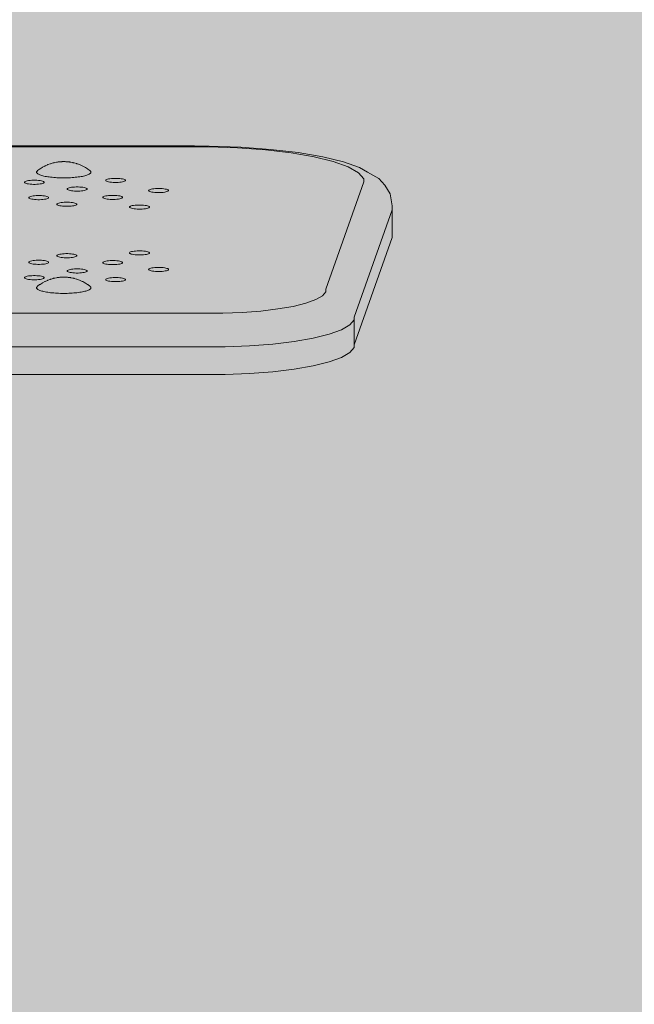
# Model space of a CAD drawing. Units: millimetres. Extents: x 35470 to 88203, y -15859 to 12760.
# Drawn here: x 46934 to 47152, y -5323 to -4974 of the extents above; entities that cross this region are included whole.
import ezdxf

# ---------------------------------------------------------------- set-up
doc = ezdxf.new("R2010")
doc.units = ezdxf.units.MM
doc.header["$MEASUREMENT"] = 0
for name, color, linetype, lineweight in [('2D - Ogólne_Nr_pióra__98', 154, 'Continuous', 13), ('STREFA_Nr_pióra__7_Nr_pióra__7', 7, 'Continuous', 13), ('Wymiarowanie - Ogólne_Nr_pióra__1', 7, 'Continuous', 13), ('ZESTAW_Nr_pióra__7_Nr_pióra__7', 7, 'Continuous', 13)]:
    doc.layers.add(name, color=color, linetype=linetype, lineweight=lineweight)
doc.layers.add('Wymiarowanie - Ogólne', color=7, linetype='Continuous')
doc.styles.add('GENERATED_STYLE_1', font='txt')
doc.dimstyles.new('GENERATED_STYLE__1', dxfattribs={"dimtxt": 450, "dimasz": 413.043478, "dimexe": 0.18, "dimexo": 0, "dimgap": 0.09, "dimtad": 0, "dimtih": 1, "dimtoh": 1, "dimdec": 0, "dimlfac": 0.1, "dimzin": 0, "dimdsep": 46, "dimtxsty": 'GENERATED_STYLE_1', "dimblk": 'ARROWHEAD_5', "dimblk1": 'ARROWHEAD_5', "dimblk2": 'ARROWHEAD_5', "dimcen": 0.09, "dimclrd": 7, "dimclre": 7, "dimclrt": 7, "dimazin": 0, "dimtfac": 1, "dimtdec": 4, "dimtmove": 0, "dimatfit": 3, "dimfxl": 0, "dimtolj": 1, "dimtzin": 0, "dimarcsym": 0})
doc.dimstyles.new('GENERATED_STYLE__2', dxfattribs={"dimtxt": 450, "dimasz": 413.043478, "dimexe": 0.18, "dimexo": 0, "dimgap": 0.09, "dimtad": 0, "dimdec": 0, "dimlfac": 0.1, "dimzin": 0, "dimdsep": 46, "dimtxsty": 'GENERATED_STYLE_1', "dimblk": 'ARROWHEAD_5', "dimblk1": 'ARROWHEAD_5', "dimblk2": 'ARROWHEAD_5', "dimcen": 0.09, "dimclrd": 7, "dimclre": 7, "dimclrt": 7, "dimazin": 0, "dimtfac": 1, "dimtdec": 4, "dimtmove": 0, "dimatfit": 3, "dimfxl": 0, "dimtolj": 1, "dimtzin": 0, "dimarcsym": 0})

# ---------------------------------------------------------------- blocks, each defined once
blk = doc.blocks.new('*D9')
at = {"layer": 'Wymiarowanie - Ogólne', "linetype": 'Continuous', "lineweight": 0, "true_color": 0x000000}
for points in [[(45167.31, -15451.65), (45587.16, -15564.15), (45587.16, -15339.15)], [(61117.02, -15451.65), (60697.16, -15339.15), (60697.16, -15564.15)]]:
    blk.add_hatch(color=18, dxfattribs=at).paths.add_polyline_path(points)
at = {"layer": 'Wymiarowanie - Ogólne_Nr_pióra__1', "linetype": 'Continuous'}
for p, q in [((45167.31, -15859.26), (45167.31, -15044.04)), ((61117.02, -15859.26), (61117.02, -15044.04)), ((45167.31, -15451.65), (45587.16, -15339.15)), ((45587.16, -15339.15), (45587.16, -15564.15)), ((61117.02, -15451.65), (60697.16, -15339.15)), ((60697.16, -15564.15), (60697.16, -15339.15)), ((45167.31, -15451.65), (45587.16, -15564.15)), ((45587.16, -15451.65), (52264.64, -15451.65)), ((54019.69, -15451.65), (60697.16, -15451.65)), ((61117.02, -15451.65), (60697.16, -15564.15))]:
    blk.add_line(p, q, dxfattribs=at)
at = {"layer": 'Wymiarowanie - Ogólne_Nr_pióra__1', "insert": (52372.79, -15676.65), "char_height": 450, "attachment_point": 7, "style": 'GENERATED_STYLE_1'}
blk.add_mtext('\\A1;{\\fArial|b0|i0|c238|p38;1\xa0595}', dxfattribs=at)
blk = doc.blocks.new('ARROWHEAD_5')
at = {"color": 0, "linetype": 'Continuous', "lineweight": 0}
blk.add_line((0, 0), (-1, 0), dxfattribs=at)
blk.add_solid([(-1, 0.2679), (0, 0), (-1, -0.2679), (-1, 0.2679)], dxfattribs=at)
blk = doc.blocks.new('*D11')
at = {"layer": 'Wymiarowanie - Ogólne', "linetype": 'Continuous', "lineweight": 0, "true_color": 0x000000}
for points in [[(44153.89, 6848.11), (44041.39, 6428.26), (44266.39, 6428.26)], [(44153.89, -14574.44), (44266.39, -14154.58), (44041.39, -14154.58)]]:
    blk.add_hatch(color=18, dxfattribs=at).paths.add_polyline_path(points)
at = {"layer": 'Wymiarowanie - Ogólne_Nr_pióra__1', "linetype": 'Continuous'}
for p, q in [((44561.5, 6848.11), (43746.28, 6848.11)), ((44153.89, 6848.11), (44041.39, 6428.26)), ((44153.89, 6848.11), (44266.39, 6428.26)), ((44266.39, 6428.26), (44041.39, 6428.26)), ((44153.89, -2985.64), (44153.89, 6428.26)), ((44153.89, -14154.58), (44153.89, -4740.69)), ((44153.89, -14574.44), (44041.39, -14154.58)), ((44041.39, -14154.58), (44266.39, -14154.58)), ((44153.89, -14574.44), (44266.39, -14154.58)), ((44561.5, -14574.44), (43746.28, -14574.44))]:
    blk.add_line(p, q, dxfattribs=at)
at = {"layer": 'Wymiarowanie - Ogólne_Nr_pióra__1', "insert": (44378.89, -4632.53), "char_height": 450, "attachment_point": 7, "rotation": 90, "style": 'GENERATED_STYLE_1'}
blk.add_mtext('\\A1;{\\fArial|b0|i0|c238|p38;2\xa0142}', dxfattribs=at)

msp = doc.modelspace()

# ---------------------------------------------------------------- hatches: boundary and pattern name
at = {"layer": '2D - Ogólne_Nr_pióra__98', "linetype": 'Continuous', "lineweight": 0, "true_color": 0x001020}
msp.add_hatch(color=168, dxfattribs=at).paths.add_polyline_path([(48617.02, -5784.43), (48617.02, -2784.43), (45617.02, -2784.43), (45617.02, -5784.43)])

# ---------------------------------------------------------------- linework, layer by layer
at = {"layer": 'STREFA_Nr_pióra__7_Nr_pióra__7', "linetype": 'Continuous', "flags": 128}
msp.add_lwpolyline([(45167.31, -5176.12), (45167.31, -3260.89, -0.414214), (46667.31, -1760.89), (47117.02, -1760.89, -0.414214), (48617.02, -3260.89), (48617.02, -5176.12, -0.414214), (47117.02, -6676.12), (46667.31, -6676.12, -0.414214)], format="xyb", close=True, dxfattribs=at)
at = {"layer": 'ZESTAW_Nr_pióra__7_Nr_pióra__7', "linetype": 'Continuous'}
for p, q in [((46800.53, -5019.03), (46996.17, -5019.01)), ((46800.91, -5019.31), (46996.19, -5019.31)), ((47001.4, -5019.03), (46996.17, -5019.01)), ((46996.19, -5019.31), (47001.05, -5019.31)), ((47011.4, -5019.67), (47001.05, -5019.31)), ((47001.4, -5019.03), (47012.5, -5019.42)), ((47011.4, -5019.67), (47021.29, -5020.41)), ((47012.5, -5019.42), (47023.11, -5020.21)), ((47021.29, -5020.41), (47030.41, -5021.49)), ((47023.11, -5020.21), (47032.89, -5021.37)), ((47030.41, -5021.49), (47038.49, -5022.88)), ((47032.89, -5021.37), (47041.56, -5022.86)), ((46945.4, -5025.23), (46946.11, -5025.03)), ((46946.11, -5025.03), (46946.29, -5024.98)), ((46946.29, -5024.98), (46946.48, -5024.94)), ((46946.48, -5024.94), (46946.69, -5024.89)), ((46946.69, -5024.89), (46947.31, -5024.77)), ((46947.31, -5024.77), (46947.49, -5024.74)), ((46947.49, -5024.74), (46947.67, -5024.71)), ((46947.67, -5024.71), (46947.86, -5024.68)), ((46947.86, -5024.68), (46948.07, -5024.66)), ((46948.07, -5024.66), (46948.27, -5024.64)), ((46948.27, -5024.64), (46948.49, -5024.62)), ((46948.49, -5024.62), (46948.71, -5024.6)), ((46948.71, -5024.6), (46948.99, -5024.58)), ((46948.99, -5024.58), (46949.16, -5024.57)), ((46949.16, -5024.57), (46949.34, -5024.56)), ((46949.34, -5024.56), (46949.51, -5024.56)), ((46949.51, -5024.56), (46949.69, -5024.55)), ((46949.69, -5024.55), (46949.86, -5024.55)), ((46949.86, -5024.55), (46950.04, -5024.55)), ((46950.04, -5024.55), (46950.22, -5024.56)), ((46950.22, -5024.56), (46950.39, -5024.56)), ((46950.39, -5024.56), (46950.56, -5024.57)), ((46950.56, -5024.57), (46950.73, -5024.58)), ((46951.02, -5024.6), (46950.73, -5024.58)), ((46951.02, -5024.6), (46951.24, -5024.62)), ((46951.24, -5024.62), (46951.45, -5024.64)), ((46951.45, -5024.64), (46951.66, -5024.66)), ((46951.66, -5024.66), (46951.86, -5024.68)), ((46951.86, -5024.68), (46952.06, -5024.71)), ((46952.06, -5024.71), (46952.24, -5024.74)), ((46952.24, -5024.74), (46952.42, -5024.77)), ((46953.04, -5024.89), (46952.42, -5024.77)), ((46953.04, -5024.89), (46953.24, -5024.94)), ((46953.24, -5024.94), (46953.43, -5024.98)), ((46953.43, -5024.98), (46953.61, -5025.03)), ((46954.33, -5025.23), (46953.61, -5025.03)), ((47038.49, -5022.88), (47045.29, -5024.54)), ((47041.56, -5022.86), (47048.85, -5024.64)), ((47045.29, -5024.54), (47050.59, -5026.43)), ((47048.85, -5024.64), (47054.53, -5026.66)), ((46940.26, -5028.18), (46940.24, -5028.3)), ((46940.24, -5028.3), (46940.26, -5028.43)), ((46940.31, -5028.05), (46940.26, -5028.18)), ((46940.26, -5028.43), (46940.31, -5028.55)), ((46940.41, -5027.93), (46940.31, -5028.05)), ((46940.31, -5028.55), (46940.41, -5028.68)), ((46940.54, -5027.8), (46940.41, -5027.93)), ((46940.54, -5027.8), (46940.6, -5027.75)), ((46940.6, -5027.75), (46941.32, -5027.22)), ((46941.32, -5027.22), (46941.48, -5027.11)), ((46941.48, -5027.11), (46942.22, -5026.65)), ((46942.22, -5026.65), (46942.39, -5026.55)), ((46942.39, -5026.55), (46943.14, -5026.14)), ((46943.14, -5026.14), (46943.32, -5026.05)), ((46943.32, -5026.05), (46944.08, -5025.71)), ((46944.08, -5025.71), (46944.27, -5025.63)), ((46944.27, -5025.63), (46945.02, -5025.36)), ((46945.02, -5025.36), (46945.2, -5025.29)), ((46945.2, -5025.29), (46945.4, -5025.23)), ((46954.33, -5025.23), (46954.53, -5025.29)), ((46954.53, -5025.29), (46954.7, -5025.36)), ((46955.46, -5025.63), (46954.7, -5025.36)), ((46955.46, -5025.63), (46955.64, -5025.71)), ((46956.4, -5026.05), (46955.64, -5025.71)), ((46956.4, -5026.05), (46956.58, -5026.14)), ((46957.34, -5026.55), (46956.58, -5026.14)), ((46957.34, -5026.55), (46957.51, -5026.65)), ((46958.25, -5027.11), (46957.51, -5026.65)), ((46958.25, -5027.11), (46958.4, -5027.22)), ((46959.12, -5027.75), (46958.4, -5027.22)), ((46959.19, -5027.8), (46959.12, -5027.75)), ((46959.19, -5027.8), (46959.32, -5027.93)), ((46959.32, -5027.93), (46959.41, -5028.05)), ((46959.41, -5028.55), (46959.32, -5028.68)), ((46959.41, -5028.05), (46959.47, -5028.18)), ((46959.47, -5028.43), (46959.41, -5028.55)), ((46959.47, -5028.18), (46959.49, -5028.3)), ((46959.49, -5028.3), (46959.47, -5028.43)), ((47050.59, -5026.43), (47054.24, -5028.47)), ((47056.12, -5030.62), (47054.24, -5028.47)), ((47057.36, -5028.23), (47054.53, -5026.66)), ((47057.36, -5028.23), (47061.46, -5030.53)), ((46936.06, -5031.67), (46935.96, -5031.8)), ((46935.96, -5031.8), (46935.96, -5031.93)), ((46935.96, -5031.93), (46936.06, -5032.05)), ((46936.27, -5031.55), (46936.06, -5031.67)), ((46936.06, -5032.05), (46936.27, -5032.17)), ((46936.58, -5031.44), (46936.27, -5031.55)), ((46936.97, -5031.35), (46936.58, -5031.44)), ((46937.44, -5031.26), (46936.97, -5031.35)), ((46937.97, -5031.2), (46937.44, -5031.26)), ((46938.55, -5031.16), (46937.97, -5031.2)), ((46939.15, -5031.13), (46938.55, -5031.16)), ((46939.46, -5031.13), (46939.15, -5031.13)), ((46939.76, -5031.13), (46939.46, -5031.13)), ((46940.37, -5031.16), (46939.76, -5031.13)), ((46940.94, -5031.2), (46940.37, -5031.16)), ((46940.41, -5028.68), (46940.54, -5028.8)), ((46940.54, -5028.8), (46940.71, -5028.92)), ((46940.71, -5028.92), (46940.91, -5029.04)), ((46940.91, -5029.04), (46941.15, -5029.15)), ((46941.47, -5031.26), (46940.94, -5031.2)), ((46941.15, -5029.15), (46941.43, -5029.27)), ((46941.43, -5029.27), (46941.74, -5029.37)), ((46941.94, -5031.35), (46941.47, -5031.26)), ((46941.74, -5029.37), (46942.07, -5029.48)), ((46942.34, -5031.44), (46941.94, -5031.35)), ((46942.07, -5029.48), (46942.45, -5029.58)), ((46942.64, -5031.55), (46942.34, -5031.44)), ((46942.45, -5029.58), (46942.85, -5029.67)), ((46942.85, -5031.67), (46942.64, -5031.55)), ((46942.64, -5032.17), (46942.85, -5032.05)), ((46942.85, -5029.67), (46943.27, -5029.76)), ((46942.96, -5031.8), (46942.85, -5031.67)), ((46942.85, -5032.05), (46942.96, -5031.93)), ((46942.96, -5031.93), (46942.96, -5031.8)), ((46943.27, -5029.76), (46943.73, -5029.84)), ((46943.73, -5029.84), (46944.2, -5029.92)), ((46944.2, -5029.92), (46944.7, -5029.99)), ((46944.7, -5029.99), (46945.23, -5030.06)), ((46945.23, -5030.06), (46945.76, -5030.11)), ((46945.76, -5030.11), (46946.32, -5030.16)), ((46946.32, -5030.16), (46946.89, -5030.21)), ((46946.89, -5030.21), (46947.47, -5030.24)), ((46947.47, -5030.24), (46948.06, -5030.27)), ((46948.06, -5030.27), (46948.66, -5030.29)), ((46948.66, -5030.29), (46949.26, -5030.3)), ((46949.26, -5030.3), (46949.86, -5030.3)), ((46950.47, -5030.3), (46949.86, -5030.3)), ((46951.07, -5030.29), (46950.47, -5030.3)), ((46951.67, -5030.27), (46951.07, -5030.29)), ((46952.26, -5030.24), (46951.67, -5030.27)), ((46952.84, -5030.21), (46952.26, -5030.24)), ((46953.41, -5030.16), (46952.84, -5030.21)), ((46953.96, -5030.11), (46953.41, -5030.16)), ((46954.5, -5030.06), (46953.96, -5030.11)), ((46955.02, -5029.99), (46954.5, -5030.06)), ((46955.52, -5029.92), (46955.02, -5029.99)), ((46956, -5029.84), (46955.52, -5029.92)), ((46956.45, -5029.76), (46956, -5029.84)), ((46956.88, -5029.67), (46956.45, -5029.76)), ((46957.28, -5029.58), (46956.88, -5029.67)), ((46957.65, -5029.48), (46957.28, -5029.58)), ((46957.99, -5029.37), (46957.65, -5029.48)), ((46958.3, -5029.27), (46957.99, -5029.37)), ((46958.57, -5029.15), (46958.3, -5029.27)), ((46958.81, -5029.04), (46958.57, -5029.15)), ((46959.02, -5028.92), (46958.81, -5029.04)), ((46959.19, -5028.8), (46959.02, -5028.92)), ((46959.32, -5028.68), (46959.19, -5028.8)), ((46964.82, -5031), (46964.71, -5031.13)), ((46964.71, -5031.13), (46964.71, -5031.26)), ((46964.71, -5031.26), (46964.82, -5031.38)), ((46965.03, -5030.88), (46964.82, -5031)), ((46964.82, -5031.38), (46965.03, -5031.5)), ((46965.33, -5030.77), (46965.03, -5030.88)), ((46965.03, -5031.5), (46965.33, -5031.61)), ((46965.73, -5030.68), (46965.33, -5030.77)), ((46965.33, -5031.61), (46965.73, -5031.71)), ((46966.19, -5030.59), (46965.73, -5030.68)), ((46965.73, -5031.71), (46966.19, -5031.79)), ((46966.72, -5030.53), (46966.19, -5030.59)), ((46966.19, -5031.79), (46966.72, -5031.86)), ((46967.3, -5030.49), (46966.72, -5030.53)), ((46966.72, -5031.86), (46967.3, -5031.9)), ((46967.9, -5030.47), (46967.3, -5030.49)), ((46967.3, -5031.9), (46967.9, -5031.92)), ((46968.21, -5030.47), (46967.9, -5030.47)), ((46967.9, -5031.92), (46968.21, -5031.92)), ((46968.52, -5030.47), (46968.21, -5030.47)), ((46968.21, -5031.92), (46968.52, -5031.92)), ((46969.12, -5030.49), (46968.52, -5030.47)), ((46968.52, -5031.92), (46969.12, -5031.9)), ((46969.69, -5030.53), (46969.12, -5030.49)), ((46969.12, -5031.9), (46969.69, -5031.86)), ((46970.22, -5030.59), (46969.69, -5030.53)), ((46969.69, -5031.86), (46970.22, -5031.79)), ((46970.69, -5030.68), (46970.22, -5030.59)), ((46970.22, -5031.79), (46970.69, -5031.71)), ((46971.09, -5030.77), (46970.69, -5030.68)), ((46970.69, -5031.71), (46971.09, -5031.61)), ((46971.39, -5030.88), (46971.09, -5030.77)), ((46971.09, -5031.61), (46971.39, -5031.5)), ((46971.6, -5031), (46971.39, -5030.88)), ((46971.39, -5031.5), (46971.6, -5031.38)), ((46971.71, -5031.13), (46971.6, -5031)), ((46971.6, -5031.38), (46971.71, -5031.26)), ((46971.71, -5031.26), (46971.71, -5031.13)), ((47042.7, -5069.64), (47056.14, -5031.75)), ((47056.15, -5031.67), (47056.12, -5030.62)), ((47056.15, -5031.67), (47056.14, -5031.75)), ((47061.46, -5030.53), (47063.58, -5032.94)), ((46936.27, -5032.17), (46936.58, -5032.28)), ((46936.58, -5032.28), (46936.97, -5032.38)), ((46936.97, -5032.38), (46937.44, -5032.46)), ((46937.44, -5032.46), (46937.97, -5032.52)), ((46937.97, -5032.52), (46938.55, -5032.57)), ((46938.55, -5032.57), (46939.15, -5032.59)), ((46939.15, -5032.59), (46939.46, -5032.59)), ((46939.46, -5032.59), (46939.76, -5032.59)), ((46939.76, -5032.59), (46940.37, -5032.57)), ((46940.37, -5032.57), (46940.94, -5032.52)), ((46940.94, -5032.52), (46941.47, -5032.46)), ((46941.47, -5032.46), (46941.94, -5032.38)), ((46941.94, -5032.38), (46942.34, -5032.28)), ((46942.34, -5032.28), (46942.64, -5032.17)), ((46951.22, -5034.05), (46951.12, -5034.18)), ((46951.12, -5034.18), (46951.12, -5034.31)), ((46951.12, -5034.31), (46951.22, -5034.43)), ((46951.43, -5033.93), (46951.22, -5034.05)), ((46951.22, -5034.43), (46951.43, -5034.55)), ((46951.74, -5033.82), (46951.43, -5033.93)), ((46951.43, -5034.55), (46951.74, -5034.66)), ((46952.13, -5033.73), (46951.74, -5033.82)), ((46951.74, -5034.66), (46952.13, -5034.76)), ((46952.6, -5033.64), (46952.13, -5033.73)), ((46952.13, -5034.76), (46952.6, -5034.84)), ((46953.13, -5033.58), (46952.6, -5033.64)), ((46952.6, -5034.84), (46953.13, -5034.91)), ((46953.71, -5033.54), (46953.13, -5033.58)), ((46953.13, -5034.91), (46953.71, -5034.95)), ((46954.31, -5033.52), (46953.71, -5033.54)), ((46953.71, -5034.95), (46954.31, -5034.97)), ((46954.62, -5033.52), (46954.31, -5033.52)), ((46954.31, -5034.97), (46954.62, -5034.97)), ((46954.92, -5033.52), (46954.62, -5033.52)), ((46954.62, -5034.97), (46954.92, -5034.97)), ((46955.53, -5033.54), (46954.92, -5033.52)), ((46954.92, -5034.97), (46955.53, -5034.95)), ((46956.1, -5033.58), (46955.53, -5033.54)), ((46955.53, -5034.95), (46956.1, -5034.91)), ((46956.63, -5033.64), (46956.1, -5033.58)), ((46956.1, -5034.91), (46956.63, -5034.84)), ((46957.1, -5033.73), (46956.63, -5033.64)), ((46956.63, -5034.84), (46957.1, -5034.76)), ((46957.49, -5033.82), (46957.1, -5033.73)), ((46957.1, -5034.76), (46957.49, -5034.66)), ((46957.8, -5033.93), (46957.49, -5033.82)), ((46957.49, -5034.66), (46957.8, -5034.55)), ((46958.01, -5034.05), (46957.8, -5033.93)), ((46957.8, -5034.55), (46958.01, -5034.43)), ((46958.12, -5034.18), (46958.01, -5034.05)), ((46958.01, -5034.43), (46958.12, -5034.31)), ((46958.12, -5034.31), (46958.12, -5034.18)), ((46979.96, -5034.69), (46979.92, -5034.75)), ((46979.92, -5034.75), (46979.95, -5034.88)), ((46979.95, -5034.88), (46980.09, -5035)), ((46980, -5034.62), (46979.96, -5034.69)), ((46980.18, -5034.5), (46980, -5034.62)), ((46980.09, -5035), (46980.33, -5035.12)), ((46980.46, -5034.39), (46980.18, -5034.5)), ((46980.33, -5035.12), (46980.66, -5035.23)), ((46980.83, -5034.29), (46980.46, -5034.39)), ((46980.66, -5035.23), (46981.08, -5035.32)), ((46981.28, -5034.2), (46980.83, -5034.29)), ((46981.08, -5035.32), (46981.57, -5035.4)), ((46981.79, -5034.13), (46981.28, -5034.2)), ((46981.57, -5035.4), (46982.11, -5035.45)), ((46982.35, -5034.08), (46981.79, -5034.13)), ((46982.11, -5035.45), (46982.7, -5035.49)), ((46982.95, -5034.05), (46982.35, -5034.08)), ((46982.7, -5035.49), (46983.3, -5035.51)), ((46983.56, -5034.05), (46982.95, -5034.05)), ((46983.3, -5035.51), (46983.92, -5035.5)), ((46984.17, -5034.06), (46983.56, -5034.05)), ((46983.92, -5035.5), (46984.51, -5035.47)), ((46984.76, -5034.1), (46984.17, -5034.06)), ((46984.51, -5035.47), (46985.08, -5035.42)), ((46985.3, -5034.16), (46984.76, -5034.1)), ((46985.08, -5035.42), (46985.59, -5035.35)), ((46985.79, -5034.24), (46985.3, -5034.16)), ((46985.59, -5035.35), (46986.04, -5035.27)), ((46986.21, -5034.33), (46985.79, -5034.24)), ((46986.04, -5035.27), (46986.41, -5035.17)), ((46986.54, -5034.44), (46986.21, -5034.33)), ((46986.41, -5035.17), (46986.69, -5035.05)), ((46986.78, -5034.55), (46986.54, -5034.44)), ((46986.69, -5035.05), (46986.87, -5034.93)), ((46986.91, -5034.68), (46986.78, -5034.55)), ((46986.87, -5034.93), (46986.91, -5034.87)), ((46986.94, -5034.8), (46986.91, -5034.68)), ((46986.91, -5034.87), (46986.94, -5034.8)), ((47065.46, -5035.96), (47063.58, -5032.94)), ((46937.63, -5037.1), (46937.52, -5037.23)), ((46937.52, -5037.23), (46937.52, -5037.36)), ((46937.52, -5037.36), (46937.63, -5037.48)), ((46937.84, -5036.98), (46937.63, -5037.1)), ((46937.63, -5037.48), (46937.84, -5037.6)), ((46938.15, -5036.87), (46937.84, -5036.98)), ((46937.84, -5037.6), (46938.15, -5037.71)), ((46938.54, -5036.78), (46938.15, -5036.87)), ((46938.15, -5037.71), (46938.54, -5037.81)), ((46939.01, -5036.7), (46938.54, -5036.78)), ((46938.54, -5037.81), (46939.01, -5037.89)), ((46939.54, -5036.63), (46939.01, -5036.7)), ((46939.01, -5037.89), (46939.54, -5037.96)), ((46940.11, -5036.59), (46939.54, -5036.63)), ((46939.54, -5037.96), (46940.11, -5038)), ((46940.72, -5036.57), (46940.11, -5036.59)), ((46940.11, -5038), (46940.72, -5038.02)), ((46941.02, -5036.57), (46940.72, -5036.57)), ((46940.72, -5038.02), (46941.02, -5038.02)), ((46941.33, -5036.57), (46941.02, -5036.57)), ((46941.02, -5038.02), (46941.33, -5038.02)), ((46941.93, -5036.59), (46941.33, -5036.57)), ((46941.33, -5038.02), (46941.93, -5038)), ((46942.51, -5036.63), (46941.93, -5036.59)), ((46941.93, -5038), (46942.51, -5037.96)), ((46943.04, -5036.7), (46942.51, -5036.63)), ((46942.51, -5037.96), (46943.04, -5037.89)), ((46943.51, -5036.78), (46943.04, -5036.7)), ((46943.04, -5037.89), (46943.51, -5037.81)), ((46943.9, -5036.87), (46943.51, -5036.78)), ((46943.51, -5037.81), (46943.9, -5037.71)), ((46944.21, -5036.98), (46943.9, -5036.87)), ((46943.9, -5037.71), (46944.21, -5037.6)), ((46944.42, -5037.1), (46944.21, -5036.98)), ((46944.21, -5037.6), (46944.42, -5037.48)), ((46944.52, -5037.23), (46944.42, -5037.1)), ((46944.42, -5037.48), (46944.52, -5037.36)), ((46944.52, -5037.36), (46944.52, -5037.23)), ((46948.94, -5039.03), (46948.47, -5039.11)), ((46949.47, -5038.97), (46948.94, -5039.03)), ((46950.04, -5038.93), (46949.47, -5038.97)), ((46950.65, -5038.9), (46950.04, -5038.93)), ((46950.95, -5038.9), (46950.65, -5038.9)), ((46951.26, -5038.9), (46950.95, -5038.9)), ((46951.86, -5038.93), (46951.26, -5038.9)), ((46952.44, -5038.97), (46951.86, -5038.93)), ((46952.97, -5039.03), (46952.44, -5038.97)), ((46953.44, -5039.11), (46952.97, -5039.03)), ((46963.8, -5037.02), (46963.69, -5037.14)), ((46963.69, -5037.14), (46963.69, -5037.27)), ((46963.69, -5037.27), (46963.8, -5037.39)), ((46964.01, -5036.9), (46963.8, -5037.02)), ((46963.8, -5037.39), (46964.01, -5037.51)), ((46964.31, -5036.79), (46964.01, -5036.9)), ((46964.01, -5037.51), (46964.31, -5037.62)), ((46964.71, -5036.69), (46964.31, -5036.79)), ((46964.31, -5037.62), (46964.71, -5037.72)), ((46965.18, -5036.61), (46964.71, -5036.69)), ((46964.71, -5037.72), (46965.18, -5037.8)), ((46965.71, -5036.54), (46965.18, -5036.61)), ((46965.18, -5037.8), (46965.71, -5037.87)), ((46966.28, -5036.5), (46965.71, -5036.54)), ((46965.71, -5037.87), (46966.28, -5037.91)), ((46966.89, -5036.48), (46966.28, -5036.5)), ((46966.28, -5037.91), (46966.89, -5037.93)), ((46967.19, -5036.48), (46966.89, -5036.48)), ((46966.89, -5037.93), (46967.19, -5037.93)), ((46967.5, -5036.48), (46967.19, -5036.48)), ((46967.19, -5037.93), (46967.5, -5037.93)), ((46968.1, -5036.5), (46967.5, -5036.48)), ((46967.5, -5037.93), (46968.1, -5037.91)), ((46968.68, -5036.54), (46968.1, -5036.5)), ((46968.1, -5037.91), (46968.68, -5037.87)), ((46969.21, -5036.61), (46968.68, -5036.54)), ((46968.68, -5037.87), (46969.21, -5037.8)), ((46969.68, -5036.69), (46969.21, -5036.61)), ((46969.21, -5037.8), (46969.68, -5037.72)), ((46970.07, -5036.79), (46969.68, -5036.69)), ((46969.68, -5037.72), (46970.07, -5037.62)), ((46970.38, -5036.9), (46970.07, -5036.79)), ((46970.07, -5037.62), (46970.38, -5037.51)), ((46970.59, -5037.02), (46970.38, -5036.9)), ((46970.38, -5037.51), (46970.59, -5037.39)), ((46970.69, -5037.14), (46970.59, -5037.02)), ((46970.59, -5037.39), (46970.69, -5037.27)), ((46970.69, -5037.27), (46970.69, -5037.14)), ((47065.46, -5035.96), (47066.12, -5040.21)), ((46947.56, -5039.44), (46947.45, -5039.57)), ((46947.45, -5039.57), (46947.45, -5039.69)), ((46947.45, -5039.69), (46947.56, -5039.82)), ((46947.77, -5039.32), (46947.56, -5039.44)), ((46947.56, -5039.82), (46947.77, -5039.94)), ((46948.07, -5039.21), (46947.77, -5039.32)), ((46947.77, -5039.94), (46948.07, -5040.05)), ((46948.47, -5039.11), (46948.07, -5039.21)), ((46948.07, -5040.05), (46948.47, -5040.15)), ((46948.47, -5040.15), (46948.94, -5040.23)), ((46948.94, -5040.23), (46949.47, -5040.29)), ((46949.47, -5040.29), (46950.04, -5040.34)), ((46950.04, -5040.34), (46950.65, -5040.36)), ((46950.65, -5040.36), (46950.95, -5040.36)), ((46950.95, -5040.36), (46951.26, -5040.36)), ((46951.26, -5040.36), (46951.86, -5040.34)), ((46951.86, -5040.34), (46952.44, -5040.29)), ((46952.44, -5040.29), (46952.97, -5040.23)), ((46952.97, -5040.23), (46953.44, -5040.15)), ((46953.83, -5039.21), (46953.44, -5039.11)), ((46953.44, -5040.15), (46953.83, -5040.05)), ((46954.14, -5039.32), (46953.83, -5039.21)), ((46953.83, -5040.05), (46954.14, -5039.94)), ((46954.35, -5039.44), (46954.14, -5039.32)), ((46954.14, -5039.94), (46954.35, -5039.82)), ((46954.45, -5039.57), (46954.35, -5039.44)), ((46954.35, -5039.82), (46954.45, -5039.69)), ((46954.45, -5039.69), (46954.45, -5039.57)), ((46973.27, -5040.46), (46973.18, -5040.58)), ((46973.18, -5040.58), (46973.19, -5040.71)), ((46973.19, -5040.71), (46973.31, -5040.83)), ((46973.37, -5040.39), (46973.27, -5040.46)), ((46973.31, -5040.83), (46973.54, -5040.95)), ((46973.46, -5040.33), (46973.37, -5040.39)), ((46973.76, -5040.22), (46973.46, -5040.33)), ((46973.54, -5040.95), (46973.86, -5041.06)), ((46974.14, -5040.12), (46973.76, -5040.22)), ((46973.86, -5041.06), (46974.26, -5041.16)), ((46974.6, -5040.04), (46974.14, -5040.12)), ((46974.26, -5041.16), (46974.74, -5041.24)), ((46975.12, -5039.97), (46974.6, -5040.04)), ((46974.74, -5041.24), (46975.28, -5041.3)), ((46975.69, -5039.93), (46975.12, -5039.97)), ((46975.28, -5041.3), (46975.86, -5041.34)), ((46976.29, -5039.9), (46975.69, -5039.93)), ((46975.86, -5041.34), (46976.46, -5041.36)), ((46976.9, -5039.9), (46976.29, -5039.9)), ((46976.46, -5041.36), (46977.08, -5041.35)), ((46977.51, -5039.92), (46976.9, -5039.9)), ((46977.08, -5041.35), (46977.68, -5041.33)), ((46978.09, -5039.96), (46977.51, -5039.92)), ((46977.68, -5041.33), (46978.25, -5041.28)), ((46978.63, -5040.02), (46978.09, -5039.96)), ((46978.25, -5041.28), (46978.77, -5041.21)), ((46979.11, -5040.1), (46978.63, -5040.02)), ((46978.77, -5041.21), (46979.23, -5041.13)), ((46979.51, -5040.19), (46979.11, -5040.1)), ((46979.23, -5041.13), (46979.61, -5041.03)), ((46979.83, -5040.3), (46979.51, -5040.19)), ((46979.61, -5041.03), (46979.9, -5040.92)), ((46980.05, -5040.42), (46979.83, -5040.3)), ((46979.9, -5040.92), (46980, -5040.86)), ((46980, -5040.86), (46980.1, -5040.8)), ((46980.17, -5040.55), (46980.05, -5040.42)), ((46980.1, -5040.8), (46980.19, -5040.67)), ((46980.19, -5040.67), (46980.17, -5040.55)), ((47066.13, -5041.65), (47052.68, -5079.54)), ((47066.15, -5041.48), (47066.12, -5040.21)), ((47066.15, -5041.48), (47066.13, -5041.65)), ((47066.15, -5041.48), (47066.15, -5051.26)), ((47066.13, -5051.43), (47052.68, -5089.32)), ((47066.15, -5051.26), (47066.13, -5051.43)), ((46973.86, -5056.4), (46973.54, -5056.51)), ((46974.26, -5056.31), (46973.86, -5056.4)), ((46974.74, -5056.23), (46974.26, -5056.31)), ((46975.28, -5056.17), (46974.74, -5056.23)), ((46975.86, -5056.13), (46975.28, -5056.17)), ((46976.46, -5056.11), (46975.86, -5056.13)), ((46977.08, -5056.11), (46976.46, -5056.11)), ((46977.68, -5056.14), (46977.08, -5056.11)), ((46978.25, -5056.18), (46977.68, -5056.14)), ((46978.77, -5056.25), (46978.25, -5056.18)), ((46979.23, -5056.33), (46978.77, -5056.25)), ((46979.61, -5056.43), (46979.23, -5056.33)), ((46979.9, -5056.54), (46979.61, -5056.43)), ((46937.84, -5059.86), (46937.63, -5059.98)), ((46938.15, -5059.75), (46937.84, -5059.86)), ((46938.54, -5059.65), (46938.15, -5059.75)), ((46939.01, -5059.57), (46938.54, -5059.65)), ((46939.54, -5059.51), (46939.01, -5059.57)), ((46940.11, -5059.46), (46939.54, -5059.51)), ((46940.72, -5059.44), (46940.11, -5059.46)), ((46941.02, -5059.44), (46940.72, -5059.44)), ((46941.33, -5059.44), (46941.02, -5059.44)), ((46941.93, -5059.46), (46941.33, -5059.44)), ((46942.51, -5059.51), (46941.93, -5059.46)), ((46943.04, -5059.57), (46942.51, -5059.51)), ((46943.51, -5059.65), (46943.04, -5059.57)), ((46943.9, -5059.75), (46943.51, -5059.65)), ((46944.21, -5059.86), (46943.9, -5059.75)), ((46944.42, -5059.98), (46944.21, -5059.86)), ((46947.56, -5057.64), (46947.45, -5057.77)), ((46947.45, -5057.77), (46947.45, -5057.9)), ((46947.45, -5057.9), (46947.56, -5058.02)), ((46947.77, -5057.52), (46947.56, -5057.64)), ((46947.56, -5058.02), (46947.77, -5058.14)), ((46948.07, -5057.41), (46947.77, -5057.52)), ((46947.77, -5058.14), (46948.07, -5058.25)), ((46948.47, -5057.32), (46948.07, -5057.41)), ((46948.07, -5058.25), (46948.47, -5058.35)), ((46948.94, -5057.23), (46948.47, -5057.32)), ((46948.47, -5058.35), (46948.94, -5058.43)), ((46949.47, -5057.17), (46948.94, -5057.23)), ((46948.94, -5058.43), (46949.47, -5058.49)), ((46950.04, -5057.13), (46949.47, -5057.17)), ((46949.47, -5058.49), (46950.04, -5058.54)), ((46950.65, -5057.1), (46950.04, -5057.13)), ((46950.04, -5058.54), (46950.65, -5058.56)), ((46950.95, -5057.1), (46950.65, -5057.1)), ((46950.65, -5058.56), (46950.95, -5058.56)), ((46951.26, -5057.1), (46950.95, -5057.1)), ((46950.95, -5058.56), (46951.26, -5058.56)), ((46951.86, -5057.13), (46951.26, -5057.1)), ((46951.26, -5058.56), (46951.86, -5058.54)), ((46952.44, -5057.17), (46951.86, -5057.13)), ((46951.86, -5058.54), (46952.44, -5058.49)), ((46952.97, -5057.23), (46952.44, -5057.17)), ((46952.44, -5058.49), (46952.97, -5058.43)), ((46953.44, -5057.32), (46952.97, -5057.23)), ((46952.97, -5058.43), (46953.44, -5058.35)), ((46953.83, -5057.41), (46953.44, -5057.32)), ((46953.44, -5058.35), (46953.83, -5058.25)), ((46954.14, -5057.52), (46953.83, -5057.41)), ((46953.83, -5058.25), (46954.14, -5058.14)), ((46954.35, -5057.64), (46954.14, -5057.52)), ((46954.14, -5058.14), (46954.35, -5058.02)), ((46954.45, -5057.77), (46954.35, -5057.64)), ((46954.35, -5058.02), (46954.45, -5057.9)), ((46954.45, -5057.9), (46954.45, -5057.77)), ((46964.01, -5059.95), (46963.8, -5060.07)), ((46964.31, -5059.84), (46964.01, -5059.95)), ((46964.71, -5059.74), (46964.31, -5059.84)), ((46965.18, -5059.66), (46964.71, -5059.74)), ((46965.71, -5059.6), (46965.18, -5059.66)), ((46966.28, -5059.55), (46965.71, -5059.6)), ((46966.89, -5059.53), (46966.28, -5059.55)), ((46967.19, -5059.53), (46966.89, -5059.53)), ((46967.5, -5059.53), (46967.19, -5059.53)), ((46968.1, -5059.55), (46967.5, -5059.53)), ((46968.68, -5059.6), (46968.1, -5059.55)), ((46969.21, -5059.66), (46968.68, -5059.6)), ((46969.68, -5059.74), (46969.21, -5059.66)), ((46970.07, -5059.84), (46969.68, -5059.74)), ((46970.38, -5059.95), (46970.07, -5059.84)), ((46970.59, -5060.07), (46970.38, -5059.95)), ((46973.19, -5056.76), (46973.18, -5056.88)), ((46973.18, -5056.88), (46973.27, -5057.01)), ((46973.31, -5056.63), (46973.19, -5056.76)), ((46973.27, -5057.01), (46973.37, -5057.07)), ((46973.54, -5056.51), (46973.31, -5056.63)), ((46973.37, -5057.07), (46973.46, -5057.13)), ((46973.46, -5057.13), (46973.76, -5057.24)), ((46973.76, -5057.24), (46974.14, -5057.34)), ((46974.14, -5057.34), (46974.6, -5057.42)), ((46974.6, -5057.42), (46975.12, -5057.49)), ((46975.12, -5057.49), (46975.69, -5057.54)), ((46975.69, -5057.54), (46976.29, -5057.56)), ((46976.29, -5057.56), (46976.9, -5057.57)), ((46976.9, -5057.57), (46977.51, -5057.55)), ((46977.51, -5057.55), (46978.09, -5057.51)), ((46978.09, -5057.51), (46978.63, -5057.45)), ((46978.63, -5057.45), (46979.11, -5057.37)), ((46979.11, -5057.37), (46979.51, -5057.27)), ((46979.51, -5057.27), (46979.83, -5057.16)), ((46979.83, -5057.16), (46980.05, -5057.04)), ((46980, -5056.6), (46979.9, -5056.54)), ((46980.1, -5056.67), (46980, -5056.6)), ((46980.05, -5057.04), (46980.17, -5056.92)), ((46980.19, -5056.79), (46980.1, -5056.67)), ((46980.17, -5056.92), (46980.19, -5056.79)), ((46937.63, -5059.98), (46937.52, -5060.11)), ((46937.52, -5060.11), (46937.52, -5060.23)), ((46937.52, -5060.23), (46937.63, -5060.36)), ((46937.63, -5060.36), (46937.84, -5060.48)), ((46937.84, -5060.48), (46938.15, -5060.59)), ((46938.15, -5060.59), (46938.54, -5060.69)), ((46938.54, -5060.69), (46939.01, -5060.77)), ((46939.01, -5060.77), (46939.54, -5060.83)), ((46939.54, -5060.83), (46940.11, -5060.88)), ((46940.11, -5060.88), (46940.72, -5060.9)), ((46940.72, -5060.9), (46941.02, -5060.9)), ((46941.02, -5060.9), (46941.33, -5060.9)), ((46941.33, -5060.9), (46941.93, -5060.88)), ((46941.93, -5060.88), (46942.51, -5060.83)), ((46942.51, -5060.83), (46943.04, -5060.77)), ((46943.04, -5060.77), (46943.51, -5060.69)), ((46943.51, -5060.69), (46943.9, -5060.59)), ((46943.9, -5060.59), (46944.21, -5060.48)), ((46944.21, -5060.48), (46944.42, -5060.36)), ((46944.52, -5060.11), (46944.42, -5059.98)), ((46944.42, -5060.36), (46944.52, -5060.23)), ((46944.52, -5060.23), (46944.52, -5060.11)), ((46951.22, -5063.03), (46951.12, -5063.16)), ((46951.12, -5063.16), (46951.12, -5063.28)), ((46951.12, -5063.28), (46951.22, -5063.41)), ((46951.43, -5062.91), (46951.22, -5063.03)), ((46951.22, -5063.41), (46951.43, -5063.53)), ((46951.74, -5062.8), (46951.43, -5062.91)), ((46952.13, -5062.7), (46951.74, -5062.8)), ((46952.6, -5062.62), (46952.13, -5062.7)), ((46953.13, -5062.56), (46952.6, -5062.62)), ((46953.71, -5062.51), (46953.13, -5062.56)), ((46954.31, -5062.49), (46953.71, -5062.51)), ((46954.62, -5062.49), (46954.31, -5062.49)), ((46954.92, -5062.49), (46954.62, -5062.49)), ((46955.53, -5062.51), (46954.92, -5062.49)), ((46956.1, -5062.56), (46955.53, -5062.51)), ((46956.63, -5062.62), (46956.1, -5062.56)), ((46957.1, -5062.7), (46956.63, -5062.62)), ((46957.49, -5062.8), (46957.1, -5062.7)), ((46957.8, -5062.91), (46957.49, -5062.8)), ((46958.01, -5063.03), (46957.8, -5062.91)), ((46957.8, -5063.53), (46958.01, -5063.41)), ((46958.12, -5063.16), (46958.01, -5063.03)), ((46958.01, -5063.41), (46958.12, -5063.28)), ((46958.12, -5063.28), (46958.12, -5063.16)), ((46963.8, -5060.07), (46963.69, -5060.2)), ((46963.69, -5060.2), (46963.69, -5060.32)), ((46963.69, -5060.32), (46963.8, -5060.45)), ((46963.8, -5060.45), (46964.01, -5060.57)), ((46964.01, -5060.57), (46964.31, -5060.68)), ((46964.31, -5060.68), (46964.71, -5060.78)), ((46964.71, -5060.78), (46965.18, -5060.86)), ((46965.18, -5060.86), (46965.71, -5060.92)), ((46965.71, -5060.92), (46966.28, -5060.96)), ((46966.28, -5060.96), (46966.89, -5060.99)), ((46966.89, -5060.99), (46967.19, -5060.99)), ((46967.19, -5060.99), (46967.5, -5060.99)), ((46967.5, -5060.99), (46968.1, -5060.96)), ((46968.1, -5060.96), (46968.68, -5060.92)), ((46968.68, -5060.92), (46969.21, -5060.86)), ((46969.21, -5060.86), (46969.68, -5060.78)), ((46969.68, -5060.78), (46970.07, -5060.68)), ((46970.07, -5060.68), (46970.38, -5060.57)), ((46970.38, -5060.57), (46970.59, -5060.45)), ((46970.69, -5060.2), (46970.59, -5060.07)), ((46970.59, -5060.45), (46970.69, -5060.32)), ((46970.69, -5060.32), (46970.69, -5060.2)), ((46979.95, -5062.59), (46979.92, -5062.71)), ((46979.92, -5062.71), (46979.96, -5062.78)), ((46980.09, -5062.46), (46979.95, -5062.59)), ((46979.96, -5062.78), (46980, -5062.84)), ((46980, -5062.84), (46980.18, -5062.96)), ((46980.33, -5062.34), (46980.09, -5062.46)), ((46980.18, -5062.96), (46980.46, -5063.07)), ((46980.66, -5062.24), (46980.33, -5062.34)), ((46980.46, -5063.07), (46980.83, -5063.18)), ((46981.08, -5062.14), (46980.66, -5062.24)), ((46980.83, -5063.18), (46981.28, -5063.26)), ((46981.57, -5062.07), (46981.08, -5062.14)), ((46981.28, -5063.26), (46981.79, -5063.33)), ((46982.11, -5062.01), (46981.57, -5062.07)), ((46981.79, -5063.33), (46982.35, -5063.38)), ((46982.7, -5061.97), (46982.11, -5062.01)), ((46982.35, -5063.38), (46982.95, -5063.41)), ((46983.3, -5061.96), (46982.7, -5061.97)), ((46982.95, -5063.41), (46983.56, -5063.42)), ((46983.92, -5061.96), (46983.3, -5061.96)), ((46983.56, -5063.42), (46984.17, -5063.4)), ((46984.51, -5061.99), (46983.92, -5061.96)), ((46984.17, -5063.4), (46984.76, -5063.36)), ((46985.08, -5062.04), (46984.51, -5061.99)), ((46984.76, -5063.36), (46985.3, -5063.3)), ((46985.59, -5062.11), (46985.08, -5062.04)), ((46985.3, -5063.3), (46985.79, -5063.23)), ((46986.04, -5062.2), (46985.59, -5062.11)), ((46985.79, -5063.23), (46986.21, -5063.13)), ((46986.41, -5062.3), (46986.04, -5062.2)), ((46986.21, -5063.13), (46986.54, -5063.03)), ((46986.69, -5062.41), (46986.41, -5062.3)), ((46986.54, -5063.03), (46986.78, -5062.91)), ((46986.87, -5062.53), (46986.69, -5062.41)), ((46986.78, -5062.91), (46986.91, -5062.79)), ((46986.91, -5062.6), (46986.87, -5062.53)), ((46986.94, -5062.66), (46986.91, -5062.6)), ((46986.91, -5062.79), (46986.94, -5062.66)), ((46936.06, -5065.41), (46935.96, -5065.54)), ((46935.96, -5065.54), (46935.96, -5065.67)), ((46935.96, -5065.67), (46936.06, -5065.79)), ((46936.27, -5065.29), (46936.06, -5065.41)), ((46936.06, -5065.79), (46936.27, -5065.91)), ((46936.58, -5065.18), (46936.27, -5065.29)), ((46936.27, -5065.91), (46936.58, -5066.02)), ((46936.97, -5065.09), (46936.58, -5065.18)), ((46936.58, -5066.02), (46936.97, -5066.12)), ((46937.44, -5065), (46936.97, -5065.09)), ((46936.97, -5066.12), (46937.44, -5066.2)), ((46937.97, -5064.94), (46937.44, -5065)), ((46937.44, -5066.2), (46937.97, -5066.26)), ((46938.55, -5064.9), (46937.97, -5064.94)), ((46937.97, -5066.26), (46938.55, -5066.31)), ((46939.15, -5064.87), (46938.55, -5064.9)), ((46938.55, -5066.31), (46939.15, -5066.33)), ((46939.46, -5064.87), (46939.15, -5064.87)), ((46939.15, -5066.33), (46939.46, -5066.33)), ((46939.76, -5064.87), (46939.46, -5064.87)), ((46939.46, -5066.33), (46939.76, -5066.33)), ((46940.37, -5064.9), (46939.76, -5064.87)), ((46939.76, -5066.33), (46940.37, -5066.31)), ((46940.94, -5064.94), (46940.37, -5064.9)), ((46940.37, -5066.31), (46940.94, -5066.26)), ((46941.47, -5065), (46940.94, -5064.94)), ((46940.94, -5066.26), (46941.47, -5066.2)), ((46941.94, -5065.09), (46941.47, -5065)), ((46941.47, -5066.2), (46941.94, -5066.12)), ((46942.34, -5065.18), (46941.94, -5065.09)), ((46941.94, -5066.12), (46942.34, -5066.02)), ((46942.64, -5065.29), (46942.34, -5065.18)), ((46942.34, -5066.02), (46942.64, -5065.91)), ((46942.85, -5065.41), (46942.64, -5065.29)), ((46942.64, -5065.91), (46942.85, -5065.79)), ((46942.96, -5065.54), (46942.85, -5065.41)), ((46942.85, -5065.79), (46942.96, -5065.67)), ((46942.96, -5065.67), (46942.96, -5065.54)), ((46943.32, -5066.9), (46943.14, -5066.99)), ((46943.32, -5066.9), (46944.08, -5066.56)), ((46944.27, -5066.49), (46944.08, -5066.56)), ((46944.27, -5066.49), (46945.02, -5066.21)), ((46945.2, -5066.14), (46945.02, -5066.21)), ((46945.4, -5066.08), (46945.2, -5066.14)), ((46945.4, -5066.08), (46946.11, -5065.88)), ((46946.29, -5065.83), (46946.11, -5065.88)), ((46946.48, -5065.79), (46946.29, -5065.83)), ((46946.69, -5065.74), (46946.48, -5065.79)), ((46946.69, -5065.74), (46947.31, -5065.62)), ((46947.49, -5065.59), (46947.31, -5065.62)), ((46947.67, -5065.56), (46947.49, -5065.59)), ((46947.86, -5065.53), (46947.67, -5065.56)), ((46948.07, -5065.51), (46947.86, -5065.53)), ((46948.27, -5065.49), (46948.07, -5065.51)), ((46948.49, -5065.47), (46948.27, -5065.49)), ((46948.71, -5065.45), (46948.49, -5065.47)), ((46948.71, -5065.45), (46948.99, -5065.43)), ((46949.16, -5065.42), (46948.99, -5065.43)), ((46949.34, -5065.41), (46949.16, -5065.42)), ((46949.51, -5065.41), (46949.34, -5065.41)), ((46949.69, -5065.41), (46949.51, -5065.41)), ((46949.86, -5065.4), (46949.69, -5065.41)), ((46950.04, -5065.41), (46949.86, -5065.4)), ((46950.22, -5065.41), (46950.04, -5065.41)), ((46950.39, -5065.41), (46950.22, -5065.41)), ((46950.56, -5065.42), (46950.39, -5065.41)), ((46950.73, -5065.43), (46950.56, -5065.42)), ((46951.02, -5065.45), (46950.73, -5065.43)), ((46951.24, -5065.47), (46951.02, -5065.45)), ((46951.45, -5065.49), (46951.24, -5065.47)), ((46951.43, -5063.53), (46951.74, -5063.64)), ((46951.66, -5065.51), (46951.45, -5065.49)), ((46951.86, -5065.53), (46951.66, -5065.51)), ((46951.74, -5063.64), (46952.13, -5063.74)), ((46952.06, -5065.56), (46951.86, -5065.53)), ((46952.24, -5065.59), (46952.06, -5065.56)), ((46952.13, -5063.74), (46952.6, -5063.82)), ((46952.42, -5065.62), (46952.24, -5065.59)), ((46953.04, -5065.74), (46952.42, -5065.62)), ((46952.6, -5063.82), (46953.13, -5063.88)), ((46953.24, -5065.79), (46953.04, -5065.74)), ((46953.13, -5063.88), (46953.71, -5063.93)), ((46953.43, -5065.83), (46953.24, -5065.79)), ((46953.61, -5065.88), (46953.43, -5065.83)), ((46954.33, -5066.08), (46953.61, -5065.88)), ((46953.71, -5063.93), (46954.31, -5063.95)), ((46954.31, -5063.95), (46954.62, -5063.95)), ((46954.53, -5066.14), (46954.33, -5066.08)), ((46954.7, -5066.21), (46954.53, -5066.14)), ((46954.62, -5063.95), (46954.92, -5063.95)), ((46955.46, -5066.49), (46954.7, -5066.21)), ((46954.92, -5063.95), (46955.53, -5063.93)), ((46955.64, -5066.56), (46955.46, -5066.49)), ((46955.53, -5063.93), (46956.1, -5063.88)), ((46956.4, -5066.9), (46955.64, -5066.56)), ((46956.1, -5063.88), (46956.63, -5063.82)), ((46956.58, -5066.99), (46956.4, -5066.9)), ((46956.63, -5063.82), (46957.1, -5063.74)), ((46957.1, -5063.74), (46957.49, -5063.64)), ((46957.49, -5063.64), (46957.8, -5063.53)), ((46964.82, -5066.08), (46964.71, -5066.21)), ((46964.71, -5066.21), (46964.71, -5066.33)), ((46964.71, -5066.33), (46964.82, -5066.46)), ((46965.03, -5065.96), (46964.82, -5066.08)), ((46964.82, -5066.46), (46965.03, -5066.58)), ((46965.33, -5065.85), (46965.03, -5065.96)), ((46965.03, -5066.58), (46965.33, -5066.69)), ((46965.73, -5065.75), (46965.33, -5065.85)), ((46965.33, -5066.69), (46965.73, -5066.79)), ((46966.19, -5065.67), (46965.73, -5065.75)), ((46965.73, -5066.79), (46966.19, -5066.87)), ((46966.72, -5065.61), (46966.19, -5065.67)), ((46966.19, -5066.87), (46966.72, -5066.93)), ((46967.3, -5065.56), (46966.72, -5065.61)), ((46967.9, -5065.54), (46967.3, -5065.56)), ((46968.21, -5065.54), (46967.9, -5065.54)), ((46968.52, -5065.54), (46968.21, -5065.54)), ((46969.12, -5065.56), (46968.52, -5065.54)), ((46969.69, -5065.61), (46969.12, -5065.56)), ((46970.22, -5065.67), (46969.69, -5065.61)), ((46969.69, -5066.93), (46970.22, -5066.87)), ((46970.69, -5065.75), (46970.22, -5065.67)), ((46970.22, -5066.87), (46970.69, -5066.79)), ((46971.09, -5065.85), (46970.69, -5065.75)), ((46970.69, -5066.79), (46971.09, -5066.69)), ((46971.39, -5065.96), (46971.09, -5065.85)), ((46971.09, -5066.69), (46971.39, -5066.58)), ((46971.6, -5066.08), (46971.39, -5065.96)), ((46971.39, -5066.58), (46971.6, -5066.46)), ((46971.71, -5066.21), (46971.6, -5066.08)), ((46971.6, -5066.46), (46971.71, -5066.33)), ((46971.71, -5066.33), (46971.71, -5066.21)), ((46940.24, -5069.15), (46940.26, -5069.03)), ((46940.26, -5069.28), (46940.24, -5069.15)), ((46940.26, -5069.03), (46940.31, -5068.9)), ((46940.31, -5069.4), (46940.26, -5069.28)), ((46940.31, -5068.9), (46940.41, -5068.78)), ((46940.41, -5069.53), (46940.31, -5069.4)), ((46940.41, -5068.78), (46940.54, -5068.65)), ((46940.54, -5069.65), (46940.41, -5069.53)), ((46940.54, -5068.65), (46940.6, -5068.6)), ((46940.71, -5069.77), (46940.54, -5069.65)), ((46940.6, -5068.6), (46941.32, -5068.07)), ((46940.91, -5069.89), (46940.71, -5069.77)), ((46941.15, -5070), (46940.91, -5069.89)), ((46941.43, -5070.12), (46941.15, -5070)), ((46941.48, -5067.96), (46941.32, -5068.07)), ((46941.74, -5070.22), (46941.43, -5070.12)), ((46941.48, -5067.96), (46942.22, -5067.5)), ((46942.07, -5070.33), (46941.74, -5070.22)), ((46942.45, -5070.43), (46942.07, -5070.33)), ((46942.39, -5067.4), (46942.22, -5067.5)), ((46942.39, -5067.4), (46943.14, -5066.99)), ((46957.34, -5067.4), (46956.58, -5066.99)), ((46957.28, -5070.43), (46957.65, -5070.33)), ((46957.51, -5067.5), (46957.34, -5067.4)), ((46958.25, -5067.96), (46957.51, -5067.5)), ((46957.65, -5070.33), (46957.99, -5070.22)), ((46957.99, -5070.22), (46958.3, -5070.12)), ((46958.4, -5068.07), (46958.25, -5067.96)), ((46958.3, -5070.12), (46958.57, -5070)), ((46959.12, -5068.6), (46958.4, -5068.07)), ((46958.57, -5070), (46958.81, -5069.89)), ((46958.81, -5069.89), (46959.02, -5069.77)), ((46959.02, -5069.77), (46959.19, -5069.65)), ((46959.19, -5068.65), (46959.12, -5068.6)), ((46959.32, -5068.78), (46959.19, -5068.65)), ((46959.19, -5069.65), (46959.32, -5069.53)), ((46959.41, -5068.9), (46959.32, -5068.78)), ((46959.32, -5069.53), (46959.41, -5069.4)), ((46959.47, -5069.03), (46959.41, -5068.9)), ((46959.41, -5069.4), (46959.47, -5069.28)), ((46959.49, -5069.15), (46959.47, -5069.03)), ((46959.47, -5069.28), (46959.49, -5069.15)), ((46966.72, -5066.93), (46967.3, -5066.98)), ((46967.3, -5066.98), (46967.9, -5067)), ((46967.9, -5067), (46968.21, -5067)), ((46968.21, -5067), (46968.52, -5067)), ((46968.52, -5067), (46969.12, -5066.98)), ((46969.12, -5066.98), (46969.69, -5066.93)), ((47042.7, -5069.64), (47042.65, -5069.86)), ((47042.65, -5069.86), (47042.65, -5070.56)), ((46942.85, -5070.52), (46942.45, -5070.43)), ((46943.27, -5070.61), (46942.85, -5070.52)), ((46943.73, -5070.69), (46943.27, -5070.61)), ((46944.2, -5070.77), (46943.73, -5070.69)), ((46944.7, -5070.84), (46944.2, -5070.77)), ((46945.23, -5070.91), (46944.7, -5070.84)), ((46945.76, -5070.96), (46945.23, -5070.91)), ((46946.32, -5071.01), (46945.76, -5070.96)), ((46946.89, -5071.06), (46946.32, -5071.01)), ((46947.47, -5071.09), (46946.89, -5071.06)), ((46948.06, -5071.12), (46947.47, -5071.09)), ((46948.66, -5071.14), (46948.06, -5071.12)), ((46949.26, -5071.15), (46948.66, -5071.14)), ((46949.86, -5071.15), (46949.26, -5071.15)), ((46949.86, -5071.15), (46950.47, -5071.15)), ((46950.47, -5071.15), (46951.07, -5071.14)), ((46951.07, -5071.14), (46951.67, -5071.12)), ((46951.67, -5071.12), (46952.26, -5071.09)), ((46952.26, -5071.09), (46952.84, -5071.06)), ((46952.84, -5071.06), (46953.41, -5071.01)), ((46953.41, -5071.01), (46953.96, -5070.96)), ((46953.96, -5070.96), (46954.5, -5070.91)), ((46954.5, -5070.91), (46955.02, -5070.84)), ((46955.02, -5070.84), (46955.52, -5070.77)), ((46955.52, -5070.77), (46956, -5070.69)), ((46956, -5070.69), (46956.45, -5070.61)), ((46956.45, -5070.61), (46956.88, -5070.52)), ((46956.88, -5070.52), (46957.28, -5070.43)), ((47035.55, -5074.62), (47039.05, -5073.36)), ((47039.05, -5073.36), (47041.44, -5072)), ((47042.65, -5070.56), (47041.44, -5072)), ((47019.62, -5077.4), (47025.69, -5076.67)), ((47031.05, -5075.74), (47025.69, -5076.67)), ((47035.55, -5074.62), (47031.05, -5075.74)), ((46799.62, -5078.15), (47006.15, -5078.15)), ((47006.15, -5078.15), (47013.05, -5077.9)), ((47019.62, -5077.4), (47013.05, -5077.9)), ((47052.65, -5080.53), (47051.14, -5082.32)), ((47052.68, -5079.54), (47052.65, -5079.68)), ((47052.65, -5079.68), (47052.65, -5080.53)), ((47052.65, -5090.31), (47052.65, -5080.53)), ((47043.77, -5085.6), (47048.14, -5084.03)), ((47048.14, -5084.03), (47051.14, -5082.32)), ((47038.15, -5087), (47031.44, -5088.16)), ((47043.77, -5085.6), (47038.15, -5087)), ((46799.65, -5090.01), (47007.03, -5090.01)), ((47015.65, -5089.7), (47007.03, -5090.01)), ((47015.65, -5089.7), (47023.87, -5089.07)), ((47023.87, -5089.07), (47031.44, -5088.16)), ((47052.65, -5090.31), (47051.14, -5092.1)), ((47052.68, -5089.32), (47052.65, -5089.46)), ((47048.14, -5093.81), (47043.77, -5095.38)), ((47051.14, -5092.1), (47048.14, -5093.81)), ((47031.44, -5097.95), (47023.87, -5098.86)), ((47038.15, -5096.78), (47031.44, -5097.95)), ((47043.77, -5095.38), (47038.15, -5096.78)), ((46799.65, -5099.79), (47007.03, -5099.79)), ((47015.65, -5099.48), (47007.03, -5099.79)), ((47023.87, -5098.86), (47015.65, -5099.48))]:
    msp.add_line(p, q, dxfattribs=at)

# ---------------------------------------------------------------- dimensions: what is measured, and where the dimension line sits
at = {"layer": 'Wymiarowanie - Ogólne', "linetype": 'Continuous'}
dim = msp.add_linear_dim(base=(44153.89, 6848.11), p1=(50639.01, -14574.44), p2=(51210.92, 6848.11), angle=90, dimstyle='GENERATED_STYLE__2', dxfattribs=at)
dim.commit()
dim.dimension.update_dxf_attribs({"geometry": '*D11', "text_midpoint": (44153.89, -3863.16), "dimtype": 160, "text_rotation": 90})
dim = msp.add_linear_dim(base=(61117.02, -15451.65), p1=(45167.31, -3060.4), p2=(61117.02, 3004.64), dimstyle='GENERATED_STYLE__1', dxfattribs=at)
dim.commit()
dim.dimension.update_dxf_attribs({"geometry": '*D9', "text_midpoint": (53142.16, -15451.65), "dimtype": 160})

doc.saveas('drawing.dxf')
